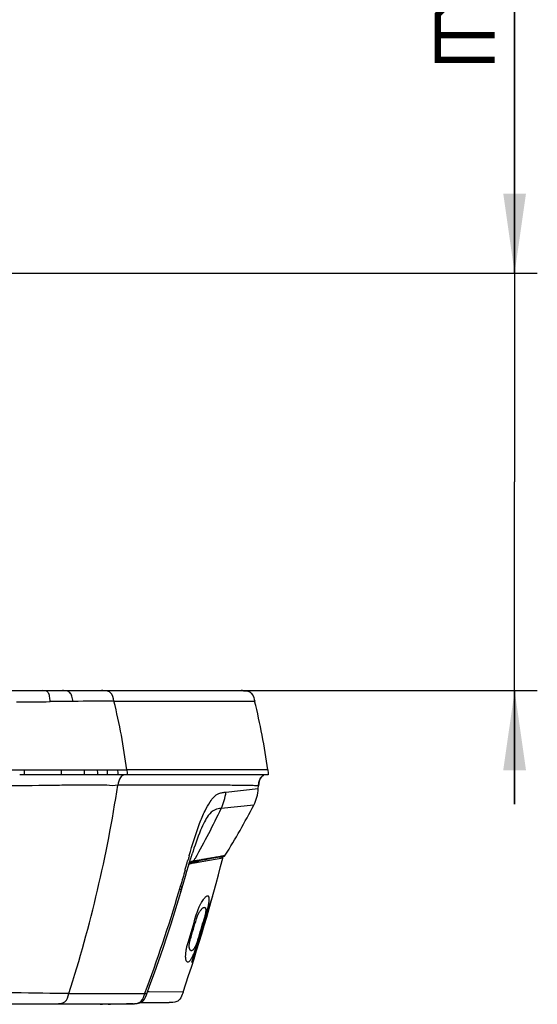
# Model space of a CAD drawing. Units: millimetres. Extents: x 0 to 594, y 0 to 420.
# Drawn here: x 333 to 356, y 209 to 252 of the extents above; entities that cross this region are included whole.
import ezdxf

# ---------------------------------------------------------------- set-up
doc = ezdxf.new("R2010")
doc.units = ezdxf.units.MM
doc.header["$LTSCALE"] = 32.67
doc.layers.get('0').update_dxf_attribs({"linetype": 'CONTINUOUS'})
doc.layers.add('SUPERFICI', color=7, linetype='CONTINUOUS')
doc.styles.get("Standard").update_dxf_attribs({"font": 'txt', "width": 0.85})
doc.dimstyles.new('DIMSTYLE_3', dxfattribs={"dimtxt": 3.5, "dimasz": 3.5, "dimexe": 1, "dimexo": 0.5, "dimgap": 0.875, "dimtad": 1, "dimlfac": 4, "dimdsep": 46, "dimtxsty": 'Standard', "dimblk": '_FILLED', "dimblk1": '_FILLED', "dimblk2": '_FILLED', "dimcen": 0.09, "dimazin": 2, "dimtp": 0.3, "dimtm": 0.3, "dimtfac": 1, "dimtofl": 0, "dimtmove": 0, "dimatfit": 3, "dimldrblk": '_FILLED', "dimfxl": 1, "dimtolj": 1, "dimarcsym": 0})

# ---------------------------------------------------------------- blocks, each defined once
blk = doc.blocks.new('_FILLED')
at = {"color": 0, "linetype": 'ByBlock'}
blk.add_solid([(0, 0), (-1, 0.143), (-1, -0.143)], dxfattribs=at)
blk = doc.blocks.new('*D7')
at = {"color": 2, "linetype": 'Continuous', "transparency": 16777216}
for p, q in [((355.197, 241.167), (355.197, 288.884)), ((355.197, 288.884), (355.197, 231.981)), ((309.004, 241.167), (356.197, 241.167)), ((355.197, 217.796), (355.197, 231.981)), ((328.823, 222.796), (356.197, 222.796)), ((355.197, 222.796), (355.197, 217.796))]:
    blk.add_line(p, q, dxfattribs=at)
at = {"color": 2, "linetype": 'Continuous', "transparency": 16777216, "xscale": 3.5, "yscale": 3.5, "zscale": 3.5}
for p, rotation in [((355.197, 241.167), 270.0000003537), ((355.197, 222.796), 90.00000035370002)]:
    blk.add_blockref('_FILLED', p, dxfattribs=dict(at, rotation=rotation))

msp = doc.modelspace()

# ---------------------------------------------------------------- linework, layer by layer
at = {"color": 7, "linetype": 'Continuous'}
for p, q in [((294.4998, 222.7959), (343.1566, 222.7959)), ((343.2073, 222.7957), (343.1566, 222.7959)), ((343.5827, 222.7001), (343.5748, 222.7069)), ((333.606, 219.0922), (333.4001, 219.0923)), ((333.606, 219.0922), (333.4001, 219.0922)), ((344.3459, 219.0924), (333.601, 219.0924)), ((343.9087, 218.4841), (343.9161, 218.6108)), ((341.2851, 215.3054), (341.3434, 215.3156)), ((341.5826, 215.358), (341.3433, 215.3159)), ((341.7765, 215.3923), (341.5826, 215.3582)), ((341.9332, 215.42), (341.7765, 215.3924)), ((342.197, 215.4665), (341.9332, 215.4202)), ((342.197, 215.4667), (342.3714, 215.4973)), ((340.9872, 215.2527), (340.9756, 215.2508)), ((341, 215.2552), (341.0498, 215.264)), ((341.0498, 215.264), (341.0987, 215.2726)), ((341.0987, 215.2726), (341.1467, 215.281)), ((341.1467, 215.281), (341.1937, 215.2893)), ((341.1937, 215.2893), (341.2399, 215.2974)), ((341.2399, 215.2974), (341.2851, 215.3054)), ((294.4939, 209.0229), (338.3766, 209.0229)), ((337.0408, 209.0009), (337.0412, 209.0021)), ((337.3032, 209.0021), (337.3035, 209.0009)), ((338.735, 209.0729), (339.9826, 209.0729))]:
    msp.add_line(p, q, dxfattribs=at)
at = {"color": 9, "linetype": 'Continuous'}
for p, q in [((337.5544, 222.331), (343.749, 222.3359)), ((328.3229, 219.3182), (333.6091, 219.318)), ((333.6091, 219.318), (335.2413, 219.3175)), ((335.2413, 219.3176), (336.246, 219.3173)), ((336.246, 219.3173), (336.8294, 219.3173)), ((336.8294, 219.3173), (337.2582, 219.3172)), ((337.2582, 219.3172), (338.1181, 219.3171)), ((344.3235, 219.3168), (338.1181, 219.3173)), ((342.4852, 218.3334), (343.9087, 218.4841)), ((343.7099, 217.7609), (342.2759, 217.6152)), ((341.0624, 215.3105), (341.0675, 215.3115)), ((341.0675, 215.3115), (341.0688, 215.3117)), ((341.0727, 215.3127), (341.1147, 215.32)), ((341.1147, 215.32), (341.3911, 215.3684)), ((341.1333, 215.4196), (341.1397, 215.431)), ((341.1336, 215.4195), (341.14, 215.4308)), ((341.3911, 215.3684), (341.4562, 215.3799)), ((341.4562, 215.3799), (341.7996, 215.44)), ((342.3464, 215.4311), (341.5133, 215.2824)), ((341.7996, 215.44), (341.8981, 215.4573)), ((341.8981, 215.4573), (342.0564, 215.485)), ((342.0564, 215.485), (342.1569, 215.5025)), ((342.1569, 215.5025), (342.3776, 215.541)), ((342.3776, 215.541), (342.456, 215.5546)), ((341.2567, 215.2366), (340.9653, 215.1846)), ((340.9775, 215.1868), (340.9653, 215.1846)), ((340.9878, 215.1887), (340.9775, 215.1868)), ((341.0905, 215.2778), (340.9862, 215.2592)), ((341.0001, 215.1908), (340.9878, 215.1887)), ((341.1027, 215.2091), (341.0001, 215.1908)), ((341.5133, 215.2824), (341.1027, 215.2091)), ((339.1017, 209.542), (339.0279, 209.5429)), ((340.5979, 209.5369), (339.1017, 209.542))]:
    msp.add_line(p, q, dxfattribs=at)
at = {"color": 40, "linetype": 'Continuous'}
for p, q in [((341.9023, 213.7662), (341.8984, 213.7547)), ((341.7537, 213.2418), (341.757, 213.2509)), ((340.9861, 210.8525), (341.0026, 210.8525))]:
    msp.add_line(p, q, dxfattribs=at)
at = {"color": 2, "linetype": 'Continuous', "const_width": 0.28}
for points in [[(354.3219, 250.551), (351.8218, 250.551), (351.8218, 252.551), (352.0719, 252.801), (354.3219, 252.801)], [(351.8218, 251.6343), (354.3219, 251.6343)]]:
    msp.add_lwpolyline(points, dxfattribs=at)
at = {"color": 7, "linetype": 'Continuous'}
for points in [[(343.5748, 222.7069), (343.537, 222.7336), (343.4958, 222.7544), (343.4524, 222.7698), (343.4067, 222.7809), (343.3586, 222.7883), (343.309, 222.7926), (343.2582, 222.7949), (343.2073, 222.7957)], [(343.9161, 218.6107), (343.9192, 218.6514), (343.9253, 218.7004), (343.9338, 218.748), (343.9448, 218.7941), (343.9585, 218.8385), (343.9748, 218.8806), (343.9939, 218.9203), (344.016, 218.9574), (344.0408, 218.9909), (344.0688, 219.0209), (344.1001, 219.0467), (344.1333, 219.0667)], [(340.868, 215.2126), (340.8713, 215.2153), (340.8933, 215.2282), (340.9133, 215.2363), (340.9335, 215.2421), (340.9552, 215.2468), (340.9741, 215.2507)]]:
    msp.add_lwpolyline(points, dxfattribs=at)
at = {"color": 9, "linetype": 'Continuous'}
msp.add_lwpolyline([(341.0688, 215.3117), (341.0699, 215.312), (341.0705, 215.3121), (341.0712, 215.3122), (341.0719, 215.3123), (341.0726, 215.3124)], dxfattribs=at)
at = {"color": 7, "linetype": 'Continuous'}
for centre, radius, start, end in [((343.1625, 216.3971), 6.3988, 89.59888, 90.05295), ((343.3836, 222.4761), 0.2997, 48.35846, 50.56279), ((317.3166, 215.7414), 27.2425, 7.54144, 14.00857), ((314.0911, 233.1339), 33.3707, 328.21123, 332.5695), ((264.5785, 235.2942), 80.2645, 341.282205, 345.672143), ((342.298, 215.4435), 0.05, 345.68858, 64.00829), ((342.3498, 215.6204), 0.125, 279.9631, 328.20612), ((337.1721, 210.1152), 1.1332, 257.33842, 259.19473), ((337.0404, 209.4244), 0.43, 259.1788, 261.51779), ((337.3039, 209.4244), 0.43, 278.48227, 280.8212), ((337.1722, 210.1152), 1.1332, 280.80527, 282.94011), ((337.1723, 210.115), 1.133, 282.9401, 283.63896), ((337.1723, 210.1147), 1.1327, 283.63899, 285.42845)]:
    msp.add_arc(centre, radius, start, end, dxfattribs=at)
at = {"color": 9, "linetype": 'Continuous'}
for centre, radius, start, end in [((331.4761, 469.8901), 247.5984, 270.411837, 270.756818), ((338.856, -109.4343), 331.7731, 90.537264, 90.709692), ((337.489, 0.6482), 221.6829, 89.98321, 90.450754), ((310.6509, 215.7348), 27.6998, 7.43065, 13.77627), ((303.0778, 219.6215), 30.5328, 359.00709, 359.43053), ((278.6024, 227.6844), 59.8078, 342.269609, 351.300795), ((311.4601, 232.2516), 34.1151, 330.45806, 334.59398), ((341.7167, 211.6938), 3.6755, 100.25373, 100.50212), ((311.7059, 232.117), 33.8348, 330.22044, 330.42908), ((340.9845, 214.8349), 0.3467, 110.95789, 112.93476), ((340.999, 214.7972), 0.3871, 109.29002, 110.96641), ((340.9623, 215.3709), 0.1208, 281.90205, 289.84913), ((340.9659, 215.3746), 0.1235, 279.97623, 289.75427)]:
    msp.add_arc(centre, radius, start, end, dxfattribs=at)
at = {"color": 40, "linetype": 'Continuous'}
for centre, radius, start, end in [((264.2865, 235.2442), 80.063, 342.911091, 343.782546), ((264.3475, 235.2441), 80.0623, 343.003797, 343.690223), ((264.3807, 235.3494), 80.4269, 342.266761, 343.743206), ((264.6007, 235.2871), 80.2141, 342.264837, 343.677872), ((264.7071, 235.2447), 80.0647, 342.911103, 343.782266), ((264.6829, 235.2445), 80.0639, 343.003628, 343.690035)]:
    msp.add_arc(centre, radius, start, end, dxfattribs=at)
at = {"color": 9, "linetype": 'Continuous'}
for points, knots in [([(334.7466, 222.3133), (334.7391, 222.3907), (334.7252, 222.5238), (334.6813, 222.7023), (334.5587, 222.7992), (334.4684, 222.7959), (334.4236, 222.7959)], [0, 0, 0, 0, 0.3503354, 0.6097606, 0.7984346, 1, 1, 1, 1]), ([(335.745, 222.3242), (335.7323, 222.4005), (335.711, 222.535), (335.63, 222.7192), (335.4601, 222.7997), (335.3434, 222.7959), (335.2808, 222.7959)], [0, 0, 0, 0, 0.305328, 0.5431181, 0.752987, 1, 1, 1, 1]), ([(337.5539, 222.331), (337.5252, 222.4665), (337.4785, 222.6945), (337.2108, 222.8), (337.0786, 222.7959), (337.0063, 222.7959)], [0, 0, 0, 0, 0.5119065, 0.7327814, 1, 1, 1, 1]), ([(337.7221, 218.6387), (337.5675, 218.5924), (337.2165, 218.6521), (336.6596, 218.6344), (335.9624, 218.6374), (334.6447, 218.6268), (333.1137, 218.596), (331.4481, 218.6161), (330.5795, 218.5511), (330.1492, 218.5981)], [0, 0, 0, 0, 0.0639545, 0.1349688, 0.2225125, 0.33943, 0.6573934, 0.8285452, 1, 1, 1, 1]), ([(343.9161, 218.6108), (343.9162, 218.613), (343.902, 218.6082), (343.8878, 218.6136), (343.8523, 218.6117), (343.7852, 218.615), (343.666, 218.6162), (343.4877, 218.6201), (343.2587, 218.6235), (342.9812, 218.6273), (342.6553, 218.6307), (342.1266, 218.635), (341.3518, 218.6382), (340.2906, 218.6399), (339.061, 218.6398), (338.1861, 218.6391), (337.7222, 218.6387)], [0, 0, 0, 0, 0.0010563, 0.0042161, 0.009465, 0.0167889, 0.0376045, 0.0665487, 0.1035077, 0.1483677, 0.2010151, 0.2613364, 0.4044446, 0.5762729, 0.7752991, 1, 1, 1, 1]), ([(340.8722, 215.2266), (340.8868, 215.2397), (340.938, 215.2801), (341.0023, 215.2994), (341.0468, 215.3077)], [0, 0, 0, 0, 0.3021723, 1, 1, 1, 1]), ([(335.0069, 209.0229), (335.1369, 209.0229), (335.4519, 209.033), (335.5329, 209.3391), (335.5693, 209.4706)], [0, 0, 0, 0, 0.4876938, 1, 1, 1, 1]), ([(338.4546, 209.0252), (338.5127, 209.0282), (338.6234, 209.0396), (338.8268, 209.1678), (338.8743, 209.3493), (338.9094, 209.465)], [0, 0, 0, 0, 0.2525995, 0.4745284, 1, 1, 1, 1])]:
    msp.add_open_spline(points, degree=3, knots=knots, dxfattribs=at)
at = {"color": 7, "linetype": 'Continuous'}
for points, knots in [([(343.2073, 222.7957), (343.2437, 222.7954), (343.3689, 222.7935), (343.5042, 222.765), (343.574, 222.7076)], [0, 0, 0, 0, 0.2869863, 1, 1, 1, 1]), ([(343.5827, 222.7001), (343.6048, 222.6805), (343.6922, 222.5751), (343.7235, 222.4382), (343.749, 222.3359)], [0, 0, 0, 0, 0.218624, 1, 1, 1, 1]), ([(344.1391, 219.0696), (344.0991, 219.0508), (343.9625, 218.93), (343.9236, 218.7418), (343.9161, 218.6108)], [0, 0, 0, 0, 0.2519848, 1, 1, 1, 1]), ([(336.977, 208.9991), (336.9849, 208.998), (336.9994, 208.9962), (337.0189, 208.9954), (337.032, 208.9963), (337.0397, 208.9988), (337.0408, 209.0009)], [0, 0, 0, 0, 0.3695386, 0.6750625, 0.8880082, 1, 1, 1, 1]), ([(337.3035, 209.0009), (337.3047, 208.9988), (337.3124, 208.9963), (337.3254, 208.9954), (337.345, 208.9962), (337.3594, 208.998), (337.3674, 208.9991)], [0, 0, 0, 0, 0.1120049, 0.3249585, 0.6304929, 1, 1, 1, 1])]:
    msp.add_open_spline(points, degree=3, knots=knots, dxfattribs=at)
at = {"color": 9, "linetype": 'Continuous'}
for points in [[(335.2464, 219.0924), (335.2462, 219.1675), (335.2439, 219.2425), (335.2413, 219.3176)], [(336.2586, 219.0924), (336.2569, 219.1675), (336.2517, 219.2424), (336.246, 219.3173)], [(336.8453, 219.0924), (336.843, 219.1675), (336.8364, 219.2425), (336.8294, 219.3173)], [(337.2751, 219.0924), (337.2726, 219.1675), (337.2657, 219.2424), (337.2582, 219.3172)], [(337.7373, 219.0924), (337.7346, 219.1675), (337.7273, 219.2424), (337.7194, 219.3171)], [(338.1181, 219.3173), (338.1258, 219.2425), (338.1332, 219.1675), (338.1368, 219.0924)], [(337.8367, 218.9755), (337.7691, 218.878), (337.7374, 218.7563), (337.7216, 218.6387)], [(337.9098, 219.0533), (337.8811, 219.0322), (337.857, 219.0047), (337.8367, 218.9755)], [(337.9646, 219.0824), (337.945, 219.0757), (337.9265, 219.0655), (337.9098, 219.0533)], [(341.0675, 215.3115), (341.0536, 215.2872), (341.0296, 215.2668), (341.0033, 215.2573)], [(341.0727, 215.3127), (341.0585, 215.2883), (341.0342, 215.2679), (341.0076, 215.2584)], [(341.428, 215.3749), (341.4107, 215.3453), (341.3774, 215.3219), (341.3436, 215.316)], [(341.6673, 215.4169), (341.6498, 215.3874), (341.6165, 215.3642), (341.5828, 215.3582)], [(341.8612, 215.4508), (341.8436, 215.4214), (341.8104, 215.3984), (341.7766, 215.3925)], [(342.0179, 215.4782), (342.0003, 215.449), (341.967, 215.4261), (341.9333, 215.4202)], [(342.2818, 215.5243), (342.2639, 215.4952), (342.2308, 215.4727), (342.1972, 215.4668)], [(340.9009, 215.1719), (340.8909, 215.1691), (340.8809, 215.166), (340.8711, 215.1626)], [(340.9653, 215.1846), (340.9435, 215.1824), (340.922, 215.1778), (340.9009, 215.1719)], [(340.9652, 215.1846), (340.9704, 215.2056), (340.9567, 215.2341), (340.9369, 215.2428)], [(338.3206, 209.0229), (338.3653, 209.0229), (338.41, 209.0229), (338.4546, 209.0252)]]:
    msp.add_open_spline(points, degree=3, dxfattribs=at)
at = {"color": 7, "linetype": 'Continuous'}
for points in [[(344.3235, 219.3168), (344.3333, 219.2422), (344.3419, 219.1674), (344.3459, 219.0924)], [(343.7099, 217.7609), (343.8251, 217.9828), (343.8939, 218.2346), (343.9087, 218.4841)]]:
    msp.add_open_spline(points, degree=3, dxfattribs=at)
at = {"color": 40, "linetype": 'Continuous'}
for points, knots in [([(341.1636, 212.8839), (341.1735, 212.918), (341.1942, 212.9845), (341.2262, 213.0765), (341.2606, 213.166), (341.2946, 213.2468), (341.3246, 213.3127), (341.3538, 213.3726), (341.3823, 213.4274), (341.4191, 213.4938), (341.4634, 213.5664), (341.5144, 213.639), (341.5632, 213.6976), (341.6096, 213.7415), (341.6514, 213.7671), (341.687, 213.7717), (341.714, 213.7529), (341.7306, 213.7115), (341.7373, 213.6522), (341.7354, 213.5772), (341.7275, 213.5027), (341.7174, 213.4352), (341.7077, 213.3798), (341.696, 213.3195), (341.6819, 213.2532), (341.6629, 213.1713), (341.6402, 213.0803), (341.6151, 212.9863), (341.596, 212.9184), (341.5858, 212.8835)], [0, 0, 0, 0, 0.0263158, 0.0526316, 0.0789474, 0.1052632, 0.1315789, 0.1578947, 0.1842105, 0.2105263, 0.2631579, 0.3157895, 0.3684211, 0.4210526, 0.4736842, 0.5263158, 0.5789474, 0.6315789, 0.6842105, 0.7368421, 0.7894737, 0.8157895, 0.8421053, 0.8684211, 0.8947368, 0.9210526, 0.9473684, 0.9736842, 1, 1, 1, 1]), ([(341.8984, 213.7547), (341.8965, 213.7494), (341.8911, 213.7344), (341.8781, 213.6991), (341.8595, 213.6483), (341.8354, 213.5819), (341.8049, 213.4961), (341.7749, 213.4101), (341.7447, 213.3213), (341.7195, 213.2456), (341.695, 213.1705), (341.6738, 213.1041), (341.6579, 213.0534), (341.6419, 213.0018), (341.62, 212.93), (341.6032, 212.8734), (341.5918, 212.8344)], [0, 0, 0, 0, 0.1033936, 0.2154694, 0.3275452, 0.439621, 0.5516968, 0.6637726, 0.7198105, 0.7758484, 0.8318863, 0.8599053, 0.8879242, 0.9159432, 0.9439621, 1, 1, 1, 1]), ([(341.1878, 212.7602), (341.1903, 212.7688), (341.1955, 212.7856), (341.2035, 212.81), (341.2115, 212.8331), (341.2196, 212.8549), (341.2278, 212.8761), (341.2391, 212.9037), (341.2528, 212.9348), (341.2674, 212.9655), (341.2814, 212.9932), (341.2952, 213.0188), (341.3131, 213.0502), (341.3352, 213.0859), (341.3615, 213.124), (341.3876, 213.1579), (341.4134, 213.1876), (341.4392, 213.2133), (341.4647, 213.2345), (341.4897, 213.2508), (341.5138, 213.261), (341.5364, 213.264), (341.5563, 213.2585), (341.572, 213.2443), (341.5833, 213.2231), (341.5905, 213.1962), (341.5942, 213.1647), (341.595, 213.1296), (341.593, 213.0907), (341.5893, 213.0544), (341.5849, 213.0226), (341.5808, 212.9968), (341.5758, 212.9687), (341.5697, 212.9376), (341.5628, 212.9057), (341.5562, 212.8775), (341.5509, 212.8559), (341.5452, 212.8337), (341.539, 212.8102), (341.5322, 212.7855), (341.5273, 212.7686), (341.5248, 212.7599)], [0, 0, 0, 0, 0.01, 0.02, 0.03, 0.04, 0.05, 0.06, 0.08, 0.1, 0.12, 0.14, 0.16, 0.2, 0.24, 0.28, 0.32, 0.36, 0.4, 0.44, 0.48, 0.52, 0.56, 0.6, 0.64, 0.68, 0.72, 0.76, 0.8, 0.84, 0.86, 0.88, 0.9, 0.92, 0.94, 0.95, 0.96, 0.97, 0.98, 0.99, 1, 1, 1, 1]), ([(341.5819, 212.744), (341.5845, 212.7529), (341.5897, 212.7704), (341.5974, 212.7958), (341.6048, 212.8198), (341.6119, 212.8426), (341.6189, 212.8648), (341.6281, 212.8935), (341.6389, 212.9262), (341.6499, 212.9589), (341.6633, 212.9982), (341.6778, 213.0392), (341.6936, 213.0832), (341.7079, 213.1217), (341.7207, 213.1559), (341.732, 213.1855), (341.7417, 213.2106), (341.749, 213.2295), (341.7525, 213.2385), (341.7537, 213.2418)], [0, 0, 0, 0, 0.0230803, 0.0461607, 0.069241, 0.0923213, 0.1154016, 0.138482, 0.1846426, 0.2308033, 0.2769639, 0.3692853, 0.4616066, 0.5539279, 0.6462492, 0.7385705, 0.8308918, 0.9232132, 1, 1, 1, 1]), ([(341.2369, 211.7172), (341.2266, 211.6835), (341.211, 211.6344), (341.1905, 211.5718), (341.1755, 211.5269), (341.1602, 211.4826), (341.1397, 211.4245), (341.1153, 211.3582), (341.0903, 211.2934), (341.0666, 211.2348), (341.0439, 211.1812), (341.0148, 211.1164), (340.9801, 211.0457), (340.9401, 210.9751), (340.9011, 210.9181), (340.8626, 210.8757), (340.8255, 210.8512), (340.7911, 210.8471), (340.7608, 210.866), (340.7369, 210.9068), (340.7205, 210.9648), (340.711, 211.0379), (340.7089, 211.1104), (340.711, 211.176), (340.7147, 211.2299), (340.7207, 211.2886), (340.7295, 211.3533), (340.7409, 211.4202), (340.7526, 211.4789), (340.7625, 211.5238), (340.7734, 211.5694), (340.7857, 211.617), (340.7994, 211.6664), (340.8094, 211.7001), (340.8146, 211.7172)], [0, 0, 0, 0, 0.0263158, 0.0394737, 0.0526316, 0.0657895, 0.0789474, 0.1052632, 0.1315789, 0.1578947, 0.1842105, 0.2105263, 0.2631579, 0.3157895, 0.3684211, 0.4210526, 0.4736842, 0.5263158, 0.5789474, 0.6315789, 0.6842105, 0.7368421, 0.7894737, 0.8157895, 0.8421053, 0.8684211, 0.8947368, 0.9210526, 0.9342105, 0.9473684, 0.9605263, 0.9736842, 0.9868421, 1, 1, 1, 1]), ([(341.2499, 211.841), (341.2473, 211.8325), (341.2422, 211.816), (341.2344, 211.792), (341.2269, 211.7694), (341.2195, 211.7481), (341.2122, 211.7274), (341.2024, 211.7005), (341.1907, 211.6701), (341.1788, 211.6405), (341.1675, 211.6137), (341.1566, 211.589), (341.1426, 211.5587), (341.1254, 211.5242), (341.1052, 211.4873), (341.085, 211.4546), (341.0648, 211.4258), (341.0442, 211.401), (341.0232, 211.3805), (341.0017, 211.3648), (340.9799, 211.355), (340.958, 211.3522), (340.9369, 211.3578), (340.9179, 211.3717), (340.9021, 211.3924), (340.8894, 211.4187), (340.8798, 211.4492), (340.8729, 211.4831), (340.8687, 211.5207), (340.8673, 211.5557), (340.8678, 211.5863), (340.8689, 211.6111), (340.8711, 211.6382), (340.8745, 211.6681), (340.8791, 211.699), (340.8841, 211.7264), (340.8884, 211.7475), (340.8933, 211.7691), (340.899, 211.792), (340.9055, 211.8162), (340.9104, 211.8328), (340.913, 211.8412)], [0, 0, 0, 0, 0.01, 0.02, 0.03, 0.04, 0.05, 0.06, 0.08, 0.1, 0.12, 0.14, 0.16, 0.2, 0.24, 0.28, 0.32, 0.36, 0.4, 0.44, 0.48, 0.52, 0.56, 0.6, 0.64, 0.68, 0.72, 0.76, 0.8, 0.84, 0.86, 0.88, 0.9, 0.92, 0.94, 0.95, 0.96, 0.97, 0.98, 0.99, 1, 1, 1, 1])]:
    msp.add_open_spline(points, degree=3, knots=knots, dxfattribs=at)
at = {"layer": 'SUPERFICI', "color": 9, "linetype": 'Continuous'}
for p, q in [((340.8619, 215.5258), (340.8672, 215.5437)), ((340.6821, 214.8977), (340.6931, 214.9366)), ((340.6931, 214.9366), (340.7072, 214.9861)), ((340.7072, 214.9861), (340.7735, 215.2193)), ((340.7735, 215.2193), (340.7973, 215.3024)), ((340.4116, 213.948), (340.4527, 214.0855)), ((340.412, 213.9479), (340.4527, 214.0855)), ((335.5693, 209.4706), (338.9094, 209.465)), ((338.3753, 209.466), (338.4848, 209.4658)), ((338.9095, 209.4652), (338.9145, 209.4786)), ((338.9097, 209.465), (338.9146, 209.4783))]:
    msp.add_line(p, q, dxfattribs=at)
at = {"layer": 'SUPERFICI', "color": 7, "linetype": 'Continuous'}
for p, q in [((340.9243, 215.3969), (340.9198, 215.3822)), ((340.9576, 215.4872), (340.9678, 215.5134)), ((342.3691, 215.4969), (342.3714, 215.4973)), ((340.5271, 214.0365), (340.5556, 214.1345)), ((340.5556, 214.1345), (340.6272, 214.3834)), ((338.9787, 209.4106), (338.9933, 209.4493)), ((338.9933, 209.4493), (338.9933, 209.4494)), ((332.054, 209.0229), (334.5324, 209.0229)), ((334.5324, 209.0229), (338.1029, 209.0229)), ((338.4022, 209.0229), (338.1029, 209.0229)), ((338.4022, 209.0229), (338.458, 209.0233))]:
    msp.add_line(p, q, dxfattribs=at)
for points in [[(343.5827, 222.7001), (343.5748, 222.7069), (343.537, 222.7336), (343.4958, 222.7544), (343.4524, 222.7698), (343.4067, 222.7809), (343.3586, 222.7883), (343.309, 222.7926), (343.2582, 222.7949), (343.2059, 222.7957), (343.1566, 222.7959)], [(340.6272, 214.3834), (340.6965, 214.6263), (340.7637, 214.8606), (340.8295, 215.0848), (340.8941, 215.2992), (340.9242, 215.3969)], [(340.9205, 215.3844), (340.9217, 215.388), (340.9277, 215.4058), (340.9368, 215.4315), (340.9465, 215.4578), (340.9576, 215.4872)], [(340.4938, 213.9236), (340.5033, 213.9556), (340.5271, 214.0365)], [(338.9933, 209.4493), (339.1363, 209.8354), (339.3355, 210.385), (339.5278, 210.9295), (339.7134, 211.4696), (339.8928, 212.0058), (340.066, 212.5382), (340.233, 213.0664), (340.3938, 213.5898), (340.4938, 213.9235)], [(338.458, 209.0233), (338.516, 209.0252), (338.5745, 209.0297), (338.6341, 209.0388), (338.6951, 209.0552), (338.7537, 209.0812), (338.8057, 209.117), (338.8509, 209.1628), (338.8906, 209.2185), (338.9243, 209.2807), (338.9529, 209.3449), (338.9787, 209.4106)]]:
    msp.add_lwpolyline(points, dxfattribs=at)
at = {"layer": 'SUPERFICI', "color": 9, "linetype": 'Continuous'}
for points in [[(336.2797, 209.4696), (336.4526, 209.4693), (336.6181, 209.469), (336.9224, 209.4686)], [(336.9224, 209.4686), (337.2161, 209.4681), (337.3618, 209.4678), (337.6355, 209.4674)], [(337.6355, 209.4674), (338.0165, 209.4668), (338.3753, 209.466)], [(338.4848, 209.4658), (338.6977, 209.4654), (338.8031, 209.4652), (338.9094, 209.465)]]:
    msp.add_lwpolyline(points, dxfattribs=at)
for centre, radius, start, end in [((400.2031, 198.2529), 61.804, 163.868862, 163.986505), ((388.6016, 201.6077), 49.7271, 163.74645, 163.86812), ((364.9094, 207.9475), 25.1154, 162.23906, 162.74617), ((512.2255, 166.3528), 178.28, 164.199051, 164.42954), ((317.4022, 220.88), 24.031, 343.57617, 343.87873), ((274.1145, 233.6762), 69.1706, 339.523366, 343.428518), ((340.3772, 213.9582), 0.1216, 343.4843, 351.27566)]:
    msp.add_arc(centre, radius, start, end, dxfattribs=at)
for points, knots in [([(340.8672, 215.5437), (341.0055, 216.0174), (341.2102, 216.6812), (341.5323, 217.4701), (341.7832, 217.9307), (342.0514, 218.2476), (342.3298, 218.3162), (342.4348, 218.3324), (342.4852, 218.3334)], [0, 0, 0, 0, 0.4364759, 0.6150962, 0.7495954, 0.9062939, 0.9553892, 1, 1, 1, 1]), ([(342.2759, 217.6152), (342.183, 217.6094), (341.9516, 217.5778), (341.7092, 217.3255), (341.5201, 217.0044), (341.2664, 216.443), (341.1039, 215.9609), (340.9911, 215.6089)], [0, 0, 0, 0, 0.1110237, 0.2676951, 0.3930995, 0.5588014, 1, 1, 1, 1]), ([(340.4527, 214.0855), (340.4611, 214.0728), (340.4874, 214.0291), (340.5029, 213.9755), (340.4974, 213.9398)], [0, 0, 0, 0, 0.2971554, 1, 1, 1, 1]), ([(340.4882, 214.2073), (340.4978, 214.1936), (340.5267, 214.1478), (340.5421, 214.0879), (340.5314, 214.0513)], [0, 0, 0, 0, 0.3048211, 1, 1, 1, 1]), ([(335.5693, 209.4706), (335.3944, 209.4708), (334.3791, 209.4736), (333.3639, 209.496), (332.5237, 209.5138)], [0, 0, 0, 0, 0.1722559, 1, 1, 1, 1]), ([(338.9933, 209.4494), (338.9954, 209.4564), (338.9466, 209.4555), (338.9306, 209.4626), (338.9094, 209.465)], [0, 0, 0, 0, 0.2552043, 1, 1, 1, 1])]:
    msp.add_open_spline(points, degree=3, knots=knots, dxfattribs=at)
msp.add_open_spline([(342.2759, 217.6152), (342.3837, 217.8401), (342.4548, 218.0859), (342.4852, 218.3334)], degree=3, dxfattribs=at)
at = {"layer": 'SUPERFICI', "color": 7, "linetype": 'Continuous'}
for points, knots in [([(340.5979, 209.5369), (340.5849, 209.4985), (340.5397, 209.3657), (340.4762, 209.228), (340.3981, 209.1636)], [0, 0, 0, 0, 0.2860423, 1, 1, 1, 1]), ([(340.398, 209.1636), (340.3732, 209.1431), (340.2466, 209.069), (340.0944, 209.0729), (339.9826, 209.0729)], [0, 0, 0, 0, 0.2232534, 1, 1, 1, 1])]:
    msp.add_open_spline(points, degree=3, knots=knots, dxfattribs=at)

# ---------------------------------------------------------------- dimensions: what is measured, and where the dimension line sits
at = {"color": 2, "linetype": 'Continuous'}
dim = msp.add_linear_dim(base=(355.1969, 241.167), p1=(328.3229, 222.7959), p2=(308.5042, 241.167), angle=90, text='min.<> max. 180', dimstyle='DIMSTYLE_3', dxfattribs=at)
dim.commit()
dim.dimension.update_dxf_attribs({"geometry": '*D7', "text_midpoint": (355.1969, 250.551), "dimtype": 160})

doc.saveas('drawing.dxf')
